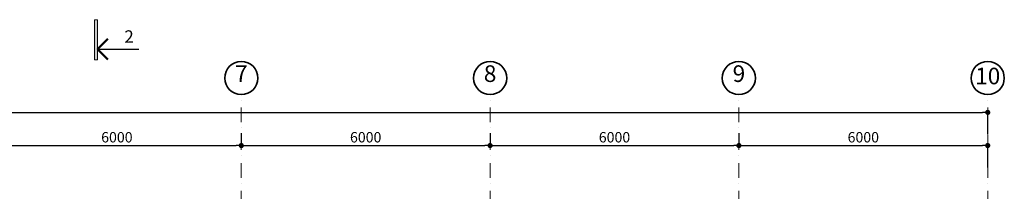
# Model space of a CAD drawing. Extents: x -497 to 120551, y 93 to 84193.
# Drawn here: x 57191 to 80935, y 54514 to 58651 of the extents above; entities that cross this region are included whole.
import ezdxf

# ---------------------------------------------------------------- set-up
doc = ezdxf.new("R2010")
doc.units = 0
doc.header["$MEASUREMENT"] = 0
doc.linetypes.add('Dot & Dashed', pattern=[670.277762, 352.777767, -176.388884, 0, -141.111112])
for name, color, linetype in [('Dimensioning', 7, 'Continuous'), ('hatchOtm', 7, 'Continuous'), ('Прямые линии', 7, 'Continuous')]:
    doc.layers.add(name, color=color, linetype=linetype)
for name, color, linetype, lineweight in [('Exterior Walls_Ном_пера__10', 7, 'Continuous', 20), ('hatchOtm_Ном_пера__1', 7, 'Continuous', 50), ('hatchOtm_Ном_пера__200', 7, 'Continuous', 35), ('hatchOtm_Ном_пера__5', 7, 'Continuous', 25), ('Примечания_Ном_пера__33', 7, 'Continuous', 20), ('Прямые линии_Ном_пера__140', 7, 'Continuous', 35), ('Прямые линии_Ном_пера__8', 7, 'Continuous', 20)]:
    doc.layers.add(name, color=color, linetype=linetype, lineweight=lineweight)
doc.styles.add('Arial', font='arial.ttf')
doc.styles.add('ROMANS', font='ROMANS.shx')
doc.dimstyles.new('A-COTAS 100', dxfattribs={"dimtxt": 250, "dimasz": 125, "dimexe": 0.18, "dimexo": 300, "dimgap": 75, "dimtad": 1, "dimdec": 0, "dimzin": 0, "dimdsep": 46, "dimtxsty": 'ROMANS', "dimblk": 'DOT', "dimcen": 0.9, "dimclrd": 256, "dimclre": 256, "dimclrt": 256, "dimadec": 0, "dimazin": 0, "dimtfac": 1, "dimtdec": 0, "dimtmove": 2, "dimatfit": 3, "dimldrblk": 'DOT', "dimfxl": 0, "dimtolj": 1, "dimtzin": 0, "dimarcsym": 0})

# ---------------------------------------------------------------- blocks, each defined once
blk = doc.blocks.new('Линия_20639', base_point=(48139, 57942))
at = {"layer": 'hatchOtm_Ном_пера__1', "linetype": 'Continuous'}
for q in [(48389, 58192), (48389, 57692)]:
    blk.add_line((48139, 57942), q, dxfattribs=at)
at = {"layer": 'hatchOtm_Ном_пера__5', "linetype": 'Continuous'}
blk.add_line((48139, 57942), (49139, 57942), dxfattribs=at)
blk = doc.blocks.new('Линия_20667', base_point=(69607, 28968))
at = {"layer": 'Прямые линии_Ном_пера__140', "linetype": 'Continuous'}
for centre in [(69607, 57245), (69607, 28968)]:
    blk.add_circle(centre, 400, dxfattribs=at)
at = {"layer": 'Прямые линии_Ном_пера__8', "linetype": 'Dot & Dashed'}
blk.add_line((69607, 29368), (69607, 56845), dxfattribs=at)
blk = doc.blocks.new('Линия_20665', base_point=(63607, 28968))
at = {"layer": 'Прямые линии_Ном_пера__140', "linetype": 'Continuous'}
for centre in [(63607, 57245), (63607, 28968)]:
    blk.add_circle(centre, 400, dxfattribs=at)
at = {"layer": 'Прямые линии_Ном_пера__8', "linetype": 'Dot & Dashed'}
blk.add_line((63607, 29368), (63607, 56845), dxfattribs=at)
blk = doc.blocks.new('Линия_20658', base_point=(51607, 28968))
at = {"layer": 'Прямые линии_Ном_пера__140', "linetype": 'Continuous'}
for centre in [(51607, 57245), (51607, 28968)]:
    blk.add_circle(centre, 400, dxfattribs=at)
at = {"layer": 'Прямые линии_Ном_пера__8', "linetype": 'Dot & Dashed'}
blk.add_line((51607, 29368), (51607, 56845), dxfattribs=at)
blk = doc.blocks.new('Линия_20654', base_point=(57607, 28968))
at = {"layer": 'Прямые линии_Ном_пера__140', "linetype": 'Continuous'}
for centre in [(57607, 57245), (57607, 28968)]:
    blk.add_circle(centre, 400, dxfattribs=at)
at = {"layer": 'Прямые линии_Ном_пера__8', "linetype": 'Dot & Dashed'}
blk.add_line((57607, 29368), (57607, 56845), dxfattribs=at)
blk = doc.blocks.new('_Dot')
at = {"color": 0, "linetype": 'ByBlock', "lineweight": -2}
blk.add_line((-0.5, 0), (-1, 0), dxfattribs=at)
at = {"color": 0, "linetype": 'ByBlock', "const_width": 0.5}
blk.add_lwpolyline([(-0.25, 0, 1), (0.25, 0, 1)], format="xyb", close=True, dxfattribs=at)
blk = doc.blocks.new('*D42')
at = {"layer": 'Defpoints', "color": 0, "linetype": 'Continuous'}
for p in [(80535, 56417), (26535, 55584), (80535, 55584)]:
    blk.add_point(p, dxfattribs=at)
at = {"layer": 'Dimensioning', "linetype": 'Continuous', "lineweight": -2}
for p, q in [((26535, 55884), (26535, 56417)), ((26660, 56417), (80410, 56417)), ((80535, 55884), (80535, 56417))]:
    blk.add_line(p, q, dxfattribs=at)
at = {"layer": 'Dimensioning', "linetype": 'Continuous', "lineweight": -2, "xscale": 125, "yscale": 125, "zscale": 125, "rotation": 180}
blk.add_blockref('_Dot', (26535, 56417), dxfattribs=at)
at = {"layer": 'Dimensioning', "linetype": 'Continuous', "lineweight": -2, "xscale": 125, "yscale": 125, "zscale": 125}
blk.add_blockref('_Dot', (80535, 56417), dxfattribs=at)
at = {"layer": 'Dimensioning', "linetype": 'Continuous', "insert": (53535, 56617), "char_height": 250, "attachment_point": 5, "style": 'ROMANS'}
blk.add_mtext('\\A1;54000', dxfattribs=at)
blk = doc.blocks.new('*D48')
at = {"layer": 'Defpoints', "color": 0, "linetype": 'Continuous'}
for p in [(56535, 55617), (62535, 55617), (62535, 55617)]:
    blk.add_point(p, dxfattribs=at)
at = {"layer": 'Dimensioning', "linetype": 'Continuous', "lineweight": -2}
for p, q in [((56535, 55917), (56535, 55618)), ((62535, 55917), (62535, 55618)), ((56660, 55617), (62410, 55617))]:
    blk.add_line(p, q, dxfattribs=at)
at = {"layer": 'Dimensioning', "linetype": 'Continuous', "lineweight": -2, "xscale": 125, "yscale": 125, "zscale": 125, "rotation": 180}
blk.add_blockref('_Dot', (56535, 55617), dxfattribs=at)
at = {"layer": 'Dimensioning', "linetype": 'Continuous', "lineweight": -2, "xscale": 125, "yscale": 125, "zscale": 125}
blk.add_blockref('_Dot', (62535, 55617), dxfattribs=at)
at = {"layer": 'Dimensioning', "linetype": 'Continuous', "insert": (59535, 55817), "char_height": 250, "attachment_point": 5, "style": 'ROMANS'}
blk.add_mtext('\\A1;6000', dxfattribs=at)
blk = doc.blocks.new('*D49')
at = {"layer": 'Defpoints', "color": 0, "linetype": 'Continuous'}
for p in [(62535, 55617), (68535, 55617), (68535, 55617)]:
    blk.add_point(p, dxfattribs=at)
at = {"layer": 'Dimensioning', "linetype": 'Continuous', "lineweight": -2}
for p, q in [((62535, 55917), (62535, 55618)), ((68535, 55917), (68535, 55618)), ((62660, 55617), (68410, 55617))]:
    blk.add_line(p, q, dxfattribs=at)
at = {"layer": 'Dimensioning', "linetype": 'Continuous', "lineweight": -2, "xscale": 125, "yscale": 125, "zscale": 125, "rotation": 180}
blk.add_blockref('_Dot', (62535, 55617), dxfattribs=at)
at = {"layer": 'Dimensioning', "linetype": 'Continuous', "lineweight": -2, "xscale": 125, "yscale": 125, "zscale": 125}
blk.add_blockref('_Dot', (68535, 55617), dxfattribs=at)
at = {"layer": 'Dimensioning', "linetype": 'Continuous', "insert": (65535, 55817), "char_height": 250, "attachment_point": 5, "style": 'ROMANS'}
blk.add_mtext('\\A1;6000', dxfattribs=at)
blk = doc.blocks.new('*D50')
at = {"layer": 'Defpoints', "color": 0, "linetype": 'Continuous'}
for p in [(68535, 55617), (74535, 55617), (74535, 55617)]:
    blk.add_point(p, dxfattribs=at)
at = {"layer": 'Dimensioning', "linetype": 'Continuous', "lineweight": -2}
for p, q in [((68535, 55917), (68535, 55618)), ((74535, 55917), (74535, 55618)), ((68660, 55617), (74410, 55617))]:
    blk.add_line(p, q, dxfattribs=at)
at = {"layer": 'Dimensioning', "linetype": 'Continuous', "lineweight": -2, "xscale": 125, "yscale": 125, "zscale": 125, "rotation": 180}
blk.add_blockref('_Dot', (68535, 55617), dxfattribs=at)
at = {"layer": 'Dimensioning', "linetype": 'Continuous', "lineweight": -2, "xscale": 125, "yscale": 125, "zscale": 125}
blk.add_blockref('_Dot', (74535, 55617), dxfattribs=at)
at = {"layer": 'Dimensioning', "linetype": 'Continuous', "insert": (71535, 55817), "char_height": 250, "attachment_point": 5, "style": 'ROMANS'}
blk.add_mtext('\\A1;6000', dxfattribs=at)
blk = doc.blocks.new('*D51')
at = {"layer": 'Defpoints', "color": 0, "linetype": 'Continuous'}
for p in [(74535, 55617), (80535, 55617), (80535, 54785)]:
    blk.add_point(p, dxfattribs=at)
at = {"layer": 'Dimensioning', "linetype": 'Continuous', "lineweight": -2}
for p, q in [((74535, 55917), (74535, 55618)), ((74660, 55617), (80410, 55617)), ((80535, 55085), (80535, 55618))]:
    blk.add_line(p, q, dxfattribs=at)
at = {"layer": 'Dimensioning', "linetype": 'Continuous', "lineweight": -2, "xscale": 125, "yscale": 125, "zscale": 125, "rotation": 180}
blk.add_blockref('_Dot', (74535, 55617), dxfattribs=at)
at = {"layer": 'Dimensioning', "linetype": 'Continuous', "lineweight": -2, "xscale": 125, "yscale": 125, "zscale": 125}
blk.add_blockref('_Dot', (80535, 55617), dxfattribs=at)
at = {"layer": 'Dimensioning', "linetype": 'Continuous', "insert": (77535, 55817), "char_height": 250, "attachment_point": 5, "style": 'ROMANS'}
blk.add_mtext('\\A1;6000', dxfattribs=at)

msp = doc.modelspace()

# ---------------------------------------------------------------- hatches: boundary and pattern name
at = {"layer": 'Exterior Walls_Ном_пера__10', "linetype": 'Continuous'}
msp.add_hatch(color=256, dxfattribs=at).paths.add_polyline_path([(58996.9, 58651), (58996.9, 57683.1), (59066.9, 57683.1), (59066.9, 58651)], flags=0)

# ---------------------------------------------------------------- linework, layer by layer
for p, q in [((58996.9, 58651), (58996.9, 57683.1)), ((59066.9, 58651), (58996.9, 58651)), ((59066.9, 57683.1), (59066.9, 58651)), ((58996.9, 57683.1), (59066.9, 57683.1))]:
    msp.add_line(p, q, dxfattribs=at)

# ---------------------------------------------------------------- block references
at = {"layer": 'hatchOtm', "linetype": 'Continuous'}
msp.add_blockref('Линия_20639', (59066.9, 57941.7), dxfattribs=at)
at = {"layer": 'Прямые линии', "linetype": 'Dot & Dashed'}
for name, p in [('Линия_20658', (62535.2, 28967.9)), ('Линия_20654', (68535.2, 28967.9)), ('Линия_20665', (74535.2, 28967.9)), ('Линия_20667', (80535.2, 28967.9))]:
    msp.add_blockref(name, p, dxfattribs=at)

# ---------------------------------------------------------------- texts
at = {"layer": 'hatchOtm_Ном_пера__200', "linetype": 'Continuous', "insert": (59715, 58205.1), "char_height": 300, "attachment_point": 4, "style": 'Arial'}
msp.add_mtext('{2}', dxfattribs=at)
at = {"layer": 'Примечания_Ном_пера__33', "linetype": 'Continuous', "char_height": 400, "attachment_point": 5, "style": 'Arial'}
for s, insert in [('{7}', (62535.2, 57298.8)), ('{8}', (68535.2, 57298.8)), ('{9}', (74535.2, 57298.8)), ('{10}', (80535.2, 57241.8))]:
    msp.add_mtext(s, dxfattribs=dict(at, insert=insert))

# ---------------------------------------------------------------- dimensions: what is measured, and where the dimension line sits
at = {"layer": 'Dimensioning', "linetype": 'Continuous'}
for base, p1, p2, picture, middle in [((80535.2, 56416.9), (26535.2, 55584.1), (80535.2, 55584.1), '*D42', (53535.2, 56616.9)), ((62535.2, 55617.3), (56535.2, 55617.3), (62535.2, 55617.3), '*D48', (59535.2, 55817.3)), ((68535.2, 55617.3), (62535.2, 55617.3), (68535.2, 55617.3), '*D49', (65535.2, 55817.3)), ((74535.2, 55617.3), (68535.2, 55617.3), (74535.2, 55617.3), '*D50', (71535.2, 55817.3)), ((80535.2, 55617.3), (74535.2, 55617.3), (80535.2, 54784.5), '*D51', (77535.2, 55817.3))]:
    dim = msp.add_linear_dim(base=base, p1=p1, p2=p2, dimstyle='A-COTAS 100', dxfattribs=at)
    dim.commit()
    dim.dimension.update_dxf_attribs({"geometry": picture, "text_midpoint": middle})

doc.saveas('drawing.dxf')
